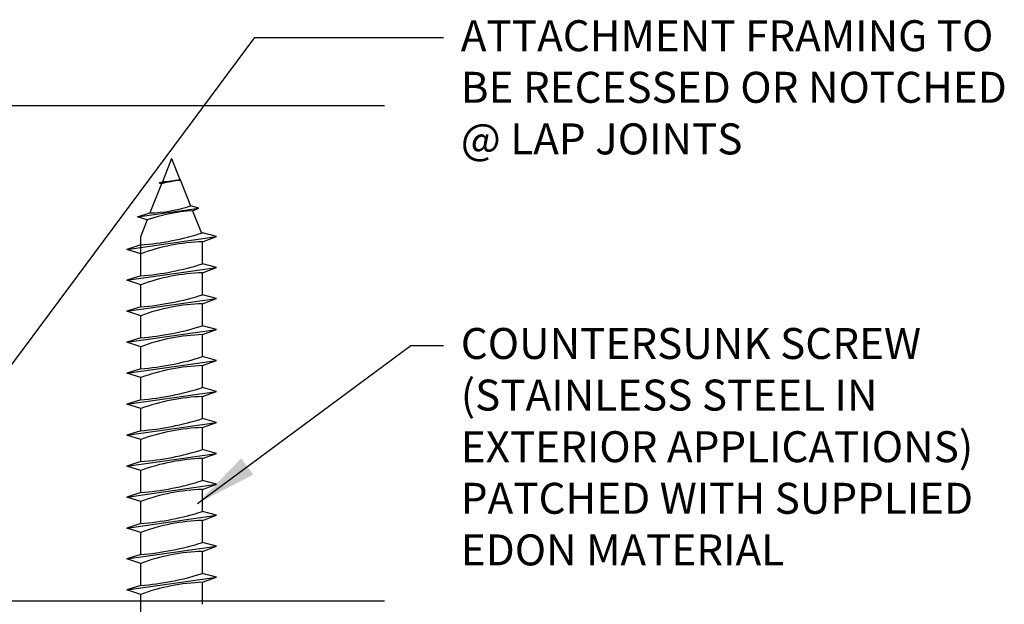
# Model space of a CAD drawing. Extents: x 14 to 126, y 4 to 91.
# Drawn here: x 114 to 126, y 13 to 20 of the extents above; entities that cross this region are included whole.
import ezdxf

# ---------------------------------------------------------------- set-up
doc = ezdxf.new("R2010")
doc.units = 0
doc.header["$MEASUREMENT"] = 0
for name, color, linetype in [('CONNECTIONS', 1, 'CONTINUOUS'), ('FIBERGLASS', 7, 'CONTINUOUS'), ('TEXT', 8, 'CONTINUOUS')]:
    doc.layers.add(name, color=color, linetype=linetype)
doc.styles.add('DIMS', font='stylu.ttf')
doc.styles.add('NOTES', font='stylu.ttf', dxfattribs={"height": 0.375})
doc.dimstyles.new('EDON$7', dxfattribs={"dimscale": 4, "dimtxt": 0.125, "dimasz": 0.1875, "dimexe": 0.1875, "dimexo": 0.0625, "dimgap": 0.0625, "dimtad": 3, "dimdec": 4, "dimzin": 3, "dimdsep": 46, "dimlunit": 4, "dimtxsty": 'DIMS', "dimcen": 0.0625, "dimclrd": 256, "dimclre": 256, "dimclrt": 256, "dimaunit": 1, "dimadec": 0, "dimazin": 0, "dimtfac": 1, "dimtdec": 4, "dimtofl": 0, "dimtmove": 2, "dimatfit": 3, "dimfxl": 0, "dimfrac": 2, "dimtolj": 1, "dimtzin": 0, "dimarcsym": 0})

msp = doc.modelspace()

# ---------------------------------------------------------------- linework, layer by layer
at = {"layer": 'CONNECTIONS', "linetype": 'Continuous', "ltscale": 2}
for p, q in [((115.569418, 18.113186), (115.456804, 17.831653)), ((115.569418, 18.113186), (115.669789, 17.862261)), ((115.447885, 17.809358), (115.306315, 17.455435)), ((115.416898, 17.81965), (115.680014, 17.857013)), ((115.67458, 17.850284), (115.798103, 17.541479)), ((115.156054, 17.40761), (115.900186, 17.513277)), ((115.821521, 17.482935), (115.930511, 17.210463)), ((115.272325, 17.370461), (115.194418, 17.175696)), ((115.026331, 17.014189), (116.112506, 17.168427)), ((115.944418, 16.839863), (115.944418, 17.106499)), ((115.026331, 16.639189), (116.112506, 16.793427)), ((115.944418, 16.464863), (115.944418, 16.731499)), ((115.026331, 16.264189), (116.112506, 16.418427)), ((115.944418, 16.089863), (115.944418, 16.356499)), ((115.026331, 15.889189), (116.112506, 16.043427)), ((115.944418, 15.714863), (115.944418, 15.981499)), ((115.026331, 15.514189), (116.112506, 15.668427)), ((115.944418, 15.339863), (115.944418, 15.606499)), ((115.026331, 15.139189), (116.112506, 15.293427)), ((115.944418, 14.964863), (115.944418, 15.231499)), ((115.026331, 14.764189), (116.112506, 14.918427)), ((115.944418, 14.589863), (115.944418, 14.856499)), ((115.026331, 14.389189), (116.112506, 14.543427)), ((115.944418, 14.214863), (115.944418, 14.481499)), ((115.026331, 14.014189), (116.112506, 14.168427)), ((115.944418, 13.839863), (115.944418, 14.106499)), ((115.026331, 13.639189), (116.112506, 13.793427)), ((115.944418, 13.464863), (115.944418, 13.731499)), ((115.026331, 13.264189), (116.112506, 13.418427)), ((115.944418, 13.089863), (115.944418, 13.356499)), ((115.026331, 12.889189), (116.112506, 13.043427)), ((115.944418, 12.714863), (115.944418, 12.981499))]:
    msp.add_line(p, q, dxfattribs=at)
at = {"layer": 'CONNECTIONS', "ltscale": 2}
for p, q in [((115.416898, 17.81965), (115.456804, 17.831653)), ((115.416898, 17.81965), (115.447885, 17.809358)), ((115.680014, 17.857013), (115.669789, 17.862261)), ((115.67458, 17.850284), (115.680014, 17.857013)), ((115.900186, 17.513277), (115.798103, 17.541479)), ((115.156054, 17.40761), (115.306315, 17.455435)), ((115.272325, 17.370461), (115.156054, 17.40761)), ((115.821521, 17.482935), (115.900186, 17.513277)), ((115.194418, 16.692893), (115.194418, 17.175696)), ((116.112506, 17.168427), (115.944418, 17.214863)), ((115.944418, 17.106499), (116.112506, 17.168427)), ((115.194418, 17.067893), (115.026331, 17.014189)), ((115.194418, 16.960484), (115.026331, 17.014189)), ((116.112506, 16.793427), (115.944418, 16.839863)), ((115.194418, 16.692893), (115.026331, 16.639189)), ((115.944418, 16.731499), (116.112506, 16.793427)), ((115.194418, 16.585484), (115.026331, 16.639189)), ((115.194418, 16.317893), (115.194418, 16.585484)), ((116.112506, 16.418427), (115.944418, 16.464863)), ((115.944418, 16.356499), (116.112506, 16.418427)), ((115.194418, 16.317893), (115.026331, 16.264189)), ((115.194418, 16.210484), (115.026331, 16.264189)), ((115.194418, 15.942893), (115.194418, 16.210484)), ((116.112506, 16.043427), (115.944418, 16.089863)), ((115.944418, 15.981499), (116.112506, 16.043427)), ((115.194418, 15.942893), (115.026331, 15.889189)), ((115.194418, 15.835484), (115.026331, 15.889189)), ((115.194418, 15.567893), (115.194418, 15.835484)), ((116.112506, 15.668427), (115.944418, 15.714863)), ((115.944418, 15.606499), (116.112506, 15.668427)), ((115.194418, 15.567893), (115.026331, 15.514189)), ((115.194418, 15.460484), (115.026331, 15.514189)), ((115.194418, 15.192893), (115.194418, 15.460484)), ((116.112506, 15.293427), (115.944418, 15.339863)), ((115.944418, 15.231499), (116.112506, 15.293427)), ((115.194418, 15.192893), (115.026331, 15.139189)), ((115.194418, 15.085484), (115.026331, 15.139189)), ((115.194418, 14.817893), (115.194418, 15.085484)), ((116.112506, 14.918427), (115.944418, 14.964863)), ((115.944418, 14.856499), (116.112506, 14.918427)), ((115.194418, 14.817893), (115.026331, 14.764189)), ((115.194418, 14.710484), (115.026331, 14.764189)), ((115.194418, 14.442893), (115.194418, 14.710484)), ((116.112506, 14.543427), (115.944418, 14.589863)), ((115.194418, 14.442893), (115.026331, 14.389189)), ((115.944418, 14.481499), (116.112506, 14.543427)), ((115.194418, 14.335484), (115.026331, 14.389189)), ((115.194418, 14.067893), (115.194418, 14.335484)), ((116.112506, 14.168427), (115.944418, 14.214863)), ((115.194418, 14.067893), (115.026331, 14.014189)), ((115.944418, 14.106499), (116.112506, 14.168427)), ((115.194418, 13.960484), (115.026331, 14.014189)), ((115.194418, 13.692893), (115.194418, 13.960484)), ((116.112506, 13.793427), (115.944418, 13.839863)), ((115.944418, 13.731499), (116.112506, 13.793427)), ((115.194418, 13.692893), (115.026331, 13.639189)), ((115.194418, 13.585484), (115.026331, 13.639189)), ((115.194418, 13.317893), (115.194418, 13.585484)), ((116.112506, 13.418427), (115.944418, 13.464863)), ((115.944418, 13.356499), (116.112506, 13.418427)), ((115.194418, 13.317893), (115.026331, 13.264189)), ((115.194418, 13.210484), (115.026331, 13.264189)), ((115.194418, 12.942893), (115.194418, 13.210484)), ((116.112506, 13.043427), (115.944418, 13.089863)), ((115.944418, 12.981499), (116.112506, 13.043427)), ((115.194418, 12.942893), (115.026331, 12.889189)), ((115.194418, 12.835484), (115.026331, 12.889189)), ((115.194418, 12.567893), (115.194418, 12.835484))]:
    msp.add_line(p, q, dxfattribs=at)
for centre, radius, start, end in [((115.84635, 16.250532), 1.608947, 96.1285399, 104.3388242), ((114.955236, 22.078196), 4.276061, 276.7361114, 279.6195731), ((115.261973, 19.157306), 1.702449, 271.492472, 288.3557989), ((115.968407, 15.368654), 2.119377, 93.9741367, 109.1739505), ((114.933944, 20.384261), 3.326581, 274.4909035, 287.6834311), ((116.026514, 14.685633), 2.422258, 91.9422571, 110.0915253), ((114.933944, 20.009261), 3.326581, 274.4909035, 287.6834311), ((116.026514, 14.310633), 2.422258, 91.9422571, 110.0915253), ((114.933944, 19.634261), 3.326581, 274.4909035, 287.6834311), ((116.026514, 13.935633), 2.422258, 91.9422571, 110.0915253), ((114.933944, 19.259261), 3.326581, 274.4909035, 287.6834311), ((116.026514, 13.560633), 2.422258, 91.9422571, 110.0915253), ((114.933944, 18.884261), 3.326581, 274.4909035, 287.6834311), ((116.026514, 13.185633), 2.422258, 91.9422571, 110.0915253), ((114.933944, 18.509261), 3.326581, 274.4909035, 287.6834311), ((116.026514, 12.810633), 2.422258, 91.9422571, 110.0915253), ((114.933944, 18.134261), 3.326581, 274.4909035, 287.6834311), ((116.026514, 12.435633), 2.422258, 91.9422571, 110.0915253), ((114.933944, 17.759261), 3.326581, 274.4909035, 287.6834311), ((116.026514, 12.060633), 2.422258, 91.9422571, 110.0915253), ((114.933944, 17.384261), 3.326581, 274.4909035, 287.6834311), ((116.026514, 11.685633), 2.422258, 91.9422571, 110.0915253), ((114.933944, 17.009261), 3.326581, 274.4909035, 287.6834311), ((116.026514, 11.310633), 2.422258, 91.9422571, 110.0915253), ((114.933944, 16.634261), 3.326581, 274.4909035, 287.6834311), ((116.026514, 10.935633), 2.422258, 91.9422571, 110.0915253), ((114.933944, 16.259261), 3.326581, 274.4909035, 287.6834311), ((116.026514, 10.560633), 2.422258, 91.9422571, 110.0915253)]:
    msp.add_arc(centre, radius, start, end, dxfattribs=at)
at = {"layer": 'FIBERGLASS', "ltscale": 2}
for p, q in [((98.594315, 18.755791), (118.148253, 18.755791)), ((113.267453, 12.755791), (118.148253, 12.755791))]:
    msp.add_line(p, q, dxfattribs=at)

# ---------------------------------------------------------------- texts
at = {"layer": 'TEXT', "ltscale": 2, "char_height": 0.375, "attachment_point": 1, "style": 'NOTES'}
for s, insert, width in [('{ATTACHMENT FRAMING TO BE RECESSED OR NOTCHED @ LAP JOINTS}', (119.070479, 19.789692), 6.91245822), ('{COUNTERSUNK SCREW (STAINLESS STEEL IN EXTERIOR APPLICATIONS) PATCHED WITH SUPPLIED EDON MATERIAL}', (119.070479, 16.061587), 6.98158277)]:
    msp.add_mtext(s, dxfattribs=dict(at, insert=insert, width=width))

# ---------------------------------------------------------------- leaders
at = {"layer": 'TEXT', "ltscale": 2}
for points in [[(112.061394, 13.505791), (116.575845, 19.57878), (118.860937, 19.57878)], [(115.881918, 13.937905), (118.465134, 15.849229), (118.860937, 15.849229)]]:
    msp.add_leader(points, dimstyle='EDON$7', override={"dimlfac": 0.5}, dxfattribs=at)

doc.saveas('drawing.dxf')
